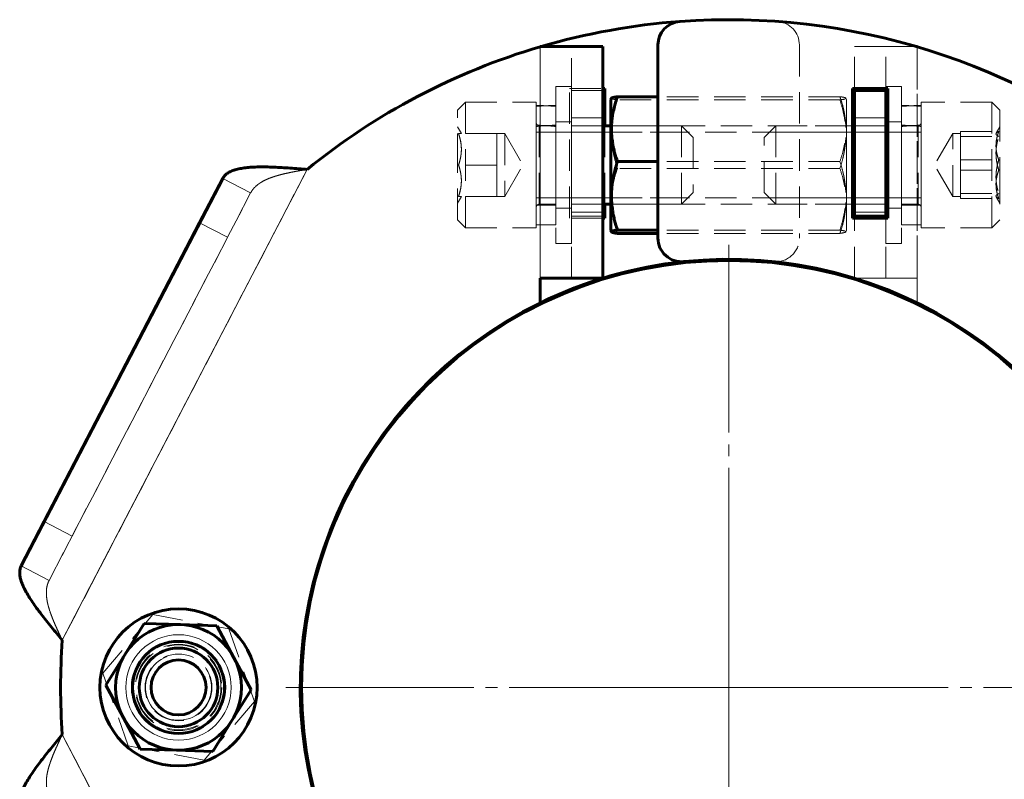
# Model space of a CAD drawing. Units: millimetres. Extents: x -4781 to 4490, y -2842 to 2836.
# Drawn here: x -2781 to -2656, y -764 to -667 of the extents above; entities that cross this region are included whole.
import ezdxf

# ---------------------------------------------------------------- set-up
doc = ezdxf.new("R2010")
doc.units = ezdxf.units.MM
for name, pattern in [('K5LT_AXLED', [32.433332, 27.933332, -1.5, 1.5, -1.5]), ('K5LT_BASIC', [0]), ('K5LT_DASHED', [6, 4, -2]), ('K5LT_THIN', [0])]:
    doc.linetypes.add(name, pattern=pattern)

# ---------------------------------------------------------------- blocks, each defined once
blk = doc.blocks.new('U5')
at = {"color": 30, "linetype": 'K5LT_AXLED', "lineweight": 18}
for q in [(-2691, -695.9), (-2747.35, -752.25), (-2634.65, -752.25), (-2691, -808.6)]:
    blk.add_line((-2691, -752.25), q, dxfattribs=at)
blk = doc.blocks.new('U6')
at = {"color": 30, "linetype": 'K5LT_AXLED', "lineweight": 18}
for q in [(-2691, -695.9), (-2747.35, -752.25), (-2634.65, -752.25), (-2691, -808.6)]:
    blk.add_line((-2691, -752.25), q, dxfattribs=at)
blk = doc.blocks.new('U13')
at = {"color": 150, "linetype": 'K5LT_BASIC', "lineweight": 60}
for p, q in [((-2715, -670.67), (-2715, -670.71)), ((-2707, -670.67), (-2715, -670.67)), ((-2707, -700.15), (-2707, -670.67)), ((-2700, -670.47), (-2700, -695.06)), ((-2667.13, -670.67), (-2667, -670.67)), ((-2667, -670.67), (-2667, -670.71)), ((-2707, -676), (-2706.75, -676)), ((-2706.75, -676), (-2706.75, -680.75)), ((-2670.75, -676), (-2675.25, -676)), ((-2675.25, -676), (-2675.25, -692.5)), ((-2675, -676.25), (-2675, -676)), ((-2675, -676.25), (-2671, -676.25)), ((-2675, -692.25), (-2675, -676.25)), ((-2671, -676.25), (-2671, -676)), ((-2671, -692.25), (-2671, -676.25)), ((-2670.75, -692.5), (-2670.75, -676)), ((-2706, -677.4), (-2705.91, -677.24)), ((-2706, -692.79), (-2706, -677.4)), ((-2700, -677.05), (-2705.15, -677.05)), ((-2706, -680.75), (-2707, -680.75)), ((-2675.25, -680.75), (-2675, -680.75)), ((-2700, -685.32), (-2705.15, -685.32)), ((-2755.38, -687.47), (-2781.01, -736.79)), ((-2758.31, -693.1), (-2755.38, -687.47)), ((-2706, -690.75), (-2707, -690.75)), ((-2706.75, -690.75), (-2706.75, -692.5)), ((-2675.25, -690.75), (-2675, -690.75)), ((-2706.75, -692.5), (-2707, -692.5)), ((-2675.25, -692.5), (-2670.75, -692.5)), ((-2671, -692.25), (-2675, -692.25)), ((-2675, -692.5), (-2675, -692.25)), ((-2671, -692.5), (-2671, -692.25)), ((-2778.08, -731.15), (-2758.31, -693.1)), ((-2706, -694.1), (-2706, -692.79)), ((-2700, -694.03), (-2705.15, -694.03)), ((-2706, -694.1), (-2705.91, -694.26)), ((-2700, -694.45), (-2705.15, -694.45)), ((-2715, -700.15), (-2707, -700.15)), ((-2715, -700.15), (-2715, -703.32)), ((-2781.01, -736.79), (-2778.08, -731.15)), ((-2765.36, -744.1), (-2767.79, -748.03)), ((-2760.74, -744.25), (-2765.36, -744.1)), ((-2756.12, -744.4), (-2760.74, -744.25)), ((-2756.12, -744.4), (-2753.95, -748.48)), ((-2767.79, -748.03), (-2770.23, -751.95)), ((-2753.95, -748.48), (-2751.77, -752.55)), ((-2770.23, -751.95), (-2768.05, -756.02)), ((-2754.21, -756.47), (-2751.77, -752.55)), ((-2768.05, -756.02), (-2765.88, -760.1)), ((-2756.64, -760.4), (-2754.21, -756.47)), ((-2765.88, -760.1), (-2761.26, -760.25)), ((-2761.26, -760.25), (-2756.64, -760.4))]:
    blk.add_line(p, q, dxfattribs=at)
at = {"color": 7, "linetype": 'K5LT_THIN', "lineweight": 18}
for p, q in [((-2715, -670.71), (-2715, -700.15)), ((-2706, -681.56), (-2707, -681.56)), ((-2675.25, -681.56), (-2675, -681.56)), ((-2775.79, -746.25), (-2744.63, -686.31)), ((-2706, -689.94), (-2707, -689.94)), ((-2675.25, -689.94), (-2675, -689.94)), ((-2744.63, -818.19), (-2775.79, -758.25))]:
    blk.add_line(p, q, dxfattribs=at)
at = {"color": 7, "linetype": 'K5LT_DASHED', "lineweight": 18}
for p, q in [((-2715, -700.15), (-2715, -670.71)), ((-2711, -700.15), (-2711, -670.67)), ((-2682, -670.47), (-2682, -695.06)), ((-2671, -670.67), (-2675, -670.67)), ((-2675, -676), (-2675, -670.67)), ((-2671, -670.67), (-2667.13, -670.67)), ((-2671, -676), (-2671, -670.67)), ((-2667, -670.71), (-2667, -700.15)), ((-2667, -700.15), (-2667, -670.71)), ((-2713, -675.75), (-2713, -695.75)), ((-2711, -675.75), (-2713, -675.75)), ((-2711.25, -692.5), (-2711.25, -676)), ((-2711.25, -676), (-2707, -676)), ((-2711, -675.75), (-2711, -695.75)), ((-2711, -676.25), (-2707, -676.25)), ((-2671, -675.75), (-2671, -695.75)), ((-2669, -675.75), (-2671, -675.75)), ((-2669, -675.75), (-2669, -695.75)), ((-2724.5, -677.75), (-2725.5, -678.75)), ((-2724.5, -677.75), (-2715.5, -677.75)), ((-2724.5, -677.75), (-2724.5, -693.75)), ((-2715.5, -685.75), (-2715.5, -677.75)), ((-2676.85, -677.47), (-2705.15, -677.47)), ((-2676.85, -677.05), (-2700, -677.05)), ((-2676, -677.4), (-2676.09, -677.24)), ((-2676, -692.79), (-2676, -677.4)), ((-2657.5, -677.75), (-2666.5, -677.75)), ((-2666.5, -677.75), (-2666.5, -686.87)), ((-2657.5, -677.75), (-2656.5, -678.75)), ((-2657.5, -693.75), (-2657.5, -677.75)), ((-2725.5, -685.75), (-2725.5, -678.75)), ((-2715.5, -678.16), (-2715.5, -693.35)), ((-2715.5, -680.84), (-2715.5, -678.28)), ((-2713, -680.67), (-2713, -678.16)), ((-2713, -678.28), (-2713, -693.35)), ((-2669, -678.16), (-2669, -693.35)), ((-2669, -680.84), (-2669, -678.28)), ((-2666.5, -680.67), (-2666.5, -678.16)), ((-2666.5, -678.28), (-2666.5, -693.35)), ((-2656.5, -678.75), (-2656.5, -686.73)), ((-2711, -680.25), (-2713, -680.25)), ((-2707, -679.75), (-2711, -679.75)), ((-2675, -679.75), (-2671, -679.75)), ((-2669, -680.25), (-2671, -680.25)), ((-2725.5, -680.9), (-2725.01, -681.75)), ((-2715.5, -690.85), (-2715.5, -680.84)), ((-2715.1, -680.75), (-2715.1, -690.75)), ((-2707, -680.75), (-2715.1, -680.75)), ((-2713, -690.85), (-2713, -680.67)), ((-2706.75, -680.75), (-2706.75, -690.75)), ((-2706, -680.75), (-2706, -681.56)), ((-2706, -681.56), (-2706, -680.75)), ((-2676, -680.75), (-2706, -680.75)), ((-2697, -680.75), (-2706, -680.75)), ((-2697, -680.75), (-2695.5, -682.25)), ((-2697, -680.75), (-2697, -690.75)), ((-2685, -680.75), (-2686.5, -682.25)), ((-2685, -680.75), (-2685, -690.75)), ((-2685, -680.75), (-2675.25, -680.75)), ((-2676, -681.56), (-2676, -680.75)), ((-2676, -680.75), (-2676, -681.56)), ((-2675, -680.75), (-2666.9, -680.75)), ((-2669, -690.85), (-2669, -680.84)), ((-2666.9, -680.75), (-2666.9, -690.75)), ((-2666.5, -690.85), (-2666.5, -680.67)), ((-2661.5, -681.47), (-2656.63, -681.47)), ((-2661.5, -681.79), (-2661.5, -681.47)), ((-2656.5, -680.9), (-2656.97, -681.71)), ((-2720.5, -681.75), (-2725.37, -681.75)), ((-2725.37, -681.75), (-2725.01, -681.75)), ((-2720.5, -681.75), (-2720.5, -683.75)), ((-2720.5, -681.75), (-2720.5, -683.75)), ((-2720.5, -681.75), (-2719.5, -681.75)), ((-2719.5, -681.75), (-2717.19, -685.75)), ((-2719.5, -681.75), (-2719.5, -689.75)), ((-2715.1, -681.56), (-2715.5, -681.56)), ((-2715.1, -681.56), (-2715.5, -681.56)), ((-2697, -681.56), (-2715.1, -681.56)), ((-2707, -681.56), (-2715.1, -681.56)), ((-2706, -681.56), (-2676, -681.56)), ((-2706, -689.28), (-2706, -681.56)), ((-2706, -681.56), (-2706, -689.94)), ((-2706, -689.94), (-2706, -681.56)), ((-2706, -681.56), (-2706, -689.94)), ((-2697, -681.56), (-2706, -681.56)), ((-2697, -681.56), (-2696.19, -681.56)), ((-2695.5, -682.25), (-2695.5, -689.25)), ((-2686.5, -682.28), (-2686.5, -682.25)), ((-2686.5, -689.25), (-2686.5, -682.28)), ((-2685.81, -681.56), (-2685, -681.56)), ((-2685, -681.56), (-2685.77, -681.56)), ((-2685, -681.56), (-2666.9, -681.56)), ((-2685, -681.56), (-2675.25, -681.56)), ((-2676, -681.56), (-2676, -689.94)), ((-2676, -689.94), (-2676, -681.56)), ((-2676, -681.56), (-2676, -689.94)), ((-2676, -689.28), (-2676, -681.56)), ((-2675, -681.56), (-2666.9, -681.56)), ((-2666.9, -681.56), (-2666.5, -681.56)), ((-2666.9, -681.56), (-2666.5, -681.56)), ((-2662.5, -681.75), (-2664.81, -685.75)), ((-2662.5, -689.75), (-2662.5, -681.75)), ((-2661.5, -681.75), (-2662.5, -681.75)), ((-2661.5, -683.28), (-2661.5, -681.75)), ((-2661.5, -682.11), (-2661.5, -681.79)), ((-2661.5, -684.26), (-2661.5, -682.11)), ((-2661.5, -682.11), (-2656.63, -682.11)), ((-2720.5, -683.75), (-2720.5, -685.75)), ((-2720.5, -683.75), (-2720.5, -687.75)), ((-2661.5, -687.24), (-2661.5, -683.28)), ((-2661.5, -686.4), (-2661.5, -684.26)), ((-2661.5, -685.1), (-2656.63, -685.1)), ((-2744.63, -686.31), (-2775.79, -746.25)), ((-2775.79, -746.25), (-2744.63, -686.31)), ((-2744.63, -686.31), (-2775.79, -746.25)), ((-2725.5, -692.75), (-2725.5, -685.75)), ((-2720.5, -685.75), (-2725.37, -685.75)), ((-2720.5, -685.75), (-2725.37, -685.75)), ((-2720.5, -685.75), (-2720.5, -687.75)), ((-2719.5, -689.75), (-2717.19, -685.75)), ((-2715.5, -693.75), (-2715.5, -685.75)), ((-2676.85, -686.18), (-2705.15, -686.18)), ((-2676.85, -685.32), (-2700, -685.32)), ((-2662.5, -689.75), (-2664.81, -685.75)), ((-2661.5, -688.22), (-2661.5, -686.4)), ((-2661.5, -686.4), (-2656.63, -686.4)), ((-2755.38, -687.47), (-2751.83, -689.31)), ((-2755.38, -687.47), (-2751.83, -689.31)), ((-2720.5, -687.75), (-2720.5, -689.75)), ((-2720.5, -687.75), (-2720.5, -689.75)), ((-2666.5, -686.87), (-2666.5, -693.75)), ((-2661.5, -689.71), (-2661.5, -687.24)), ((-2656.5, -686.73), (-2656.5, -692.75)), ((-2661.5, -690.03), (-2661.5, -688.22)), ((-2751.83, -689.31), (-2777.46, -738.63)), ((-2754.76, -694.95), (-2751.83, -689.31)), ((-2725.5, -690.6), (-2725.01, -689.75)), ((-2720.5, -689.75), (-2725.37, -689.75)), ((-2725.01, -689.75), (-2725.37, -689.75)), ((-2720.5, -689.75), (-2719.5, -689.75)), ((-2715.1, -689.94), (-2715.5, -689.94)), ((-2715.1, -689.94), (-2715.5, -689.94)), ((-2697, -689.94), (-2715.1, -689.94)), ((-2707, -689.94), (-2715.1, -689.94)), ((-2706, -689.94), (-2706, -689.28)), ((-2706, -689.94), (-2676, -689.94)), ((-2706, -689.94), (-2706, -690.75)), ((-2706, -689.97), (-2706, -689.94)), ((-2697, -689.94), (-2706, -689.94)), ((-2706, -690.75), (-2706, -689.97)), ((-2697, -690.75), (-2695.5, -689.25)), ((-2697, -689.94), (-2696.19, -689.94)), ((-2696.19, -689.94), (-2697, -689.94)), ((-2685, -690.75), (-2686.5, -689.25)), ((-2685, -689.94), (-2685.81, -689.94)), ((-2685, -689.94), (-2666.9, -689.94)), ((-2685, -689.94), (-2675.25, -689.94)), ((-2676, -689.94), (-2676, -689.28)), ((-2676, -689.97), (-2676, -689.94)), ((-2676, -689.94), (-2676, -690.75)), ((-2676, -690.75), (-2676, -689.97)), ((-2675, -689.94), (-2666.9, -689.94)), ((-2666.9, -689.94), (-2666.5, -689.94)), ((-2666.9, -689.94), (-2666.5, -689.94)), ((-2661.5, -689.75), (-2662.5, -689.75)), ((-2661.5, -689.39), (-2656.63, -689.39)), ((-2661.5, -689.75), (-2661.5, -689.71)), ((-2661.5, -690.03), (-2656.63, -690.03)), ((-2656.5, -690.6), (-2656.97, -689.79)), ((-2713, -690.85), (-2715.5, -690.85)), ((-2707, -690.75), (-2715.1, -690.75)), ((-2711, -691.25), (-2713, -691.25)), ((-2676, -690.75), (-2706, -690.75)), ((-2697, -690.75), (-2706, -690.75)), ((-2685, -690.75), (-2675.25, -690.75)), ((-2675, -690.75), (-2666.9, -690.75)), ((-2669, -691.25), (-2671, -691.25)), ((-2666.5, -690.85), (-2669, -690.85)), ((-2724.5, -693.75), (-2725.5, -692.75)), ((-2707, -692.5), (-2711.25, -692.5)), ((-2707, -691.75), (-2711, -691.75)), ((-2707, -692.25), (-2711, -692.25)), ((-2675, -691.75), (-2671, -691.75)), ((-2675, -700.15), (-2675, -692.5)), ((-2671, -700.15), (-2671, -692.5)), ((-2657.5, -693.75), (-2656.5, -692.75)), ((-2758.31, -693.1), (-2754.76, -694.95)), ((-2758.31, -693.1), (-2754.76, -694.95)), ((-2724.5, -693.75), (-2715.5, -693.75)), ((-2713, -693.35), (-2715.5, -693.35)), ((-2676.85, -694.03), (-2700, -694.03)), ((-2676, -694.1), (-2676, -692.79)), ((-2666.5, -693.35), (-2669, -693.35)), ((-2657.5, -693.75), (-2666.5, -693.75)), ((-2774.54, -733), (-2754.76, -694.95)), ((-2676.85, -694.45), (-2700, -694.45)), ((-2676, -694.1), (-2676.09, -694.26)), ((-2711, -695.75), (-2713, -695.75)), ((-2669, -695.75), (-2671, -695.75)), ((-2675, -700.15), (-2671, -700.15)), ((-2667, -700.15), (-2671, -700.15)), ((-2667, -700.15), (-2667, -703.32)), ((-2778.08, -731.15), (-2774.54, -733)), ((-2778.08, -731.15), (-2774.54, -733)), ((-2777.46, -738.63), (-2774.54, -733)), ((-2781.01, -736.79), (-2777.46, -738.63)), ((-2781.01, -736.79), (-2777.46, -738.63)), ((-2764.26, -742.99), (-2770.65, -750.45)), ((-2754.61, -744.8), (-2764.26, -742.99)), ((-2760.74, -744.25), (-2760.74, -744.25)), ((-2751.35, -754.05), (-2754.61, -744.8)), ((-2770.65, -750.45), (-2767.39, -759.7)), ((-2757.74, -761.51), (-2751.35, -754.05)), ((-2775.79, -758.25), (-2744.63, -818.19)), ((-2744.63, -818.19), (-2775.79, -758.25)), ((-2775.79, -758.25), (-2744.63, -818.19)), ((-2767.39, -759.7), (-2757.74, -761.51)), ((-2761.26, -760.25), (-2761.26, -760.25))]:
    blk.add_line(p, q, dxfattribs=at)
for radius in [10, 8.07, 6, 6, 5.5, 5.5, 5.4, 4.25]:
    blk.add_circle((-2761, -752.25), radius, dxfattribs=at)
at = {"color": 150, "linetype": 'K5LT_BASIC', "lineweight": 60}
for radius in [10, 8, 5.86, 5, 3.5]:
    blk.add_circle((-2761, -752.25), radius, dxfattribs=at)
at = {"color": 7, "linetype": 'K5LT_THIN', "lineweight": 18}
blk.add_circle((-2761, -752.25), 6.71, dxfattribs=at)
at = {"color": 150, "linetype": 'K5LT_BASIC', "lineweight": 60}
for centre, radius, start, end in [((-2691, -752.25), 85, 94.1961, 106.307), ((-2697, -670.47), 3, 94.1961, 180), ((-2691, -752.25), 85, 50.8788, 94.1961), ((-2691, -752.25), 85, 106.4007, 129.1212), ((-2697, -695.06), 3, 180, 275.9896), ((-2691, -752.25), 54.5, 296.1273, 95.9896), ((-2691, -752.25), 54.5, 95.9896, 116.1273), ((-2691, -752.25), 54.5, 116.1273, 275.9896), ((-2691, -752.25), 85, 175.9522, 184.0478)]:
    blk.add_arc(centre, radius, start, end, dxfattribs=at)
at = {"color": 7, "linetype": 'K5LT_DASHED', "lineweight": 18}
for centre, radius, start, end in [((-2691, -752.25), 85, 85.8039, 94.1961), ((-2685, -670.47), 3, 0, 85.8039), ((-2691, -752.25), 85, 106.307, 129.1212), ((-2691, -752.25), 85, 50.8788, 73.5993), ((-2715.1, -680.35), 0.4, 180, 270), ((-2666.9, -680.35), 0.4, 270, 0), ((-2715.1, -691.15), 0.4, 90, 180), ((-2666.9, -691.15), 0.4, 0, 90), ((-2685, -695.06), 3, 264.0104, 0), ((-2691, -752.25), 54.5, 84.0104, 95.9896), ((-2691, -752.25), 54.5, 116.1273, 243.8727), ((-2691, -752.25), 54.5, 296.1273, 63.8727), ((-2761, -752.25), 8, 88.1315, 148.1315), ((-2761, -752.25), 8, 28.1315, 88.1315), ((-2691, -752.25), 85, 175.9522, 184.0478), ((-2761, -752.25), 5, 28.1315, 208.1315), ((-2761, -752.25), 8, 148.1315, 208.1315), ((-2761, -752.25), 8, 328.1315, 28.1315), ((-2761, -752.25), 5, 208.1315, 28.1315), ((-2761, -752.25), 8, 208.1315, 268.1315), ((-2761, -752.25), 8, 268.1315, 328.1315)]:
    blk.add_arc(centre, radius, start, end, dxfattribs=at)
at = {"color": 7, "linetype": 'K5LT_THIN', "lineweight": 18}
blk.add_arc((-2761, -752.25), 4.19, 110, 20, dxfattribs=at)
at = {"color": 7, "linetype": 'K5LT_DASHED', "lineweight": 18}
for centre, major_axis, start_param, end_param in [((-2711.69, -685.75), (-20.88, 0), 4.775087, 4.8958), ((-2716.81, -685.75), (-20.88, 0), 4.528978, 4.649691), ((-2665.19, -685.75), (-20.88, 0), 4.775087, 4.8958), ((-2670.31, -685.75), (-20.88, 0), 4.528978, 4.649691), ((-2711.69, -685.75), (-14.01, 0), 4.805896, 4.987639), ((-2716.81, -685.75), (-14.01, 0), 4.437139, 4.618882), ((-2665.19, -685.75), (-14.01, 0), 4.805896, 4.987639), ((-2670.31, -685.75), (-14.01, 0), 4.437139, 4.618882)]:
    blk.add_ellipse(centre, major_axis=major_axis, ratio=0.36397, start_param=start_param, end_param=end_param, dxfattribs=at)
at = {"color": 150, "linetype": 'K5LT_BASIC', "lineweight": 60}
for points, knots in [([(-2705.15, -685.32), (-2705.28, -684.95), (-2705.44, -684.45), (-2705.59, -683.85), (-2705.67, -683.5), (-2705.74, -683.12), (-2705.8, -682.72), (-2705.86, -682.3), (-2705.89, -681.88), (-2705.91, -681.42), (-2705.91, -680.98), (-2705.9, -680.52), (-2705.85, -679.99), (-2705.76, -679.31), (-2705.55, -678.3), (-2705.32, -677.53), (-2705.15, -677.05)], [0, 0, 0, 0, 2.395976, 3.084316, 3.719548, 4.57868, 5.442738, 6.158748, 7.127277, 8.00768, 8.91486, 9.846441, 10.779392, 12.159962, 13.954508, 17, 17, 17, 17]), ([(-2705.15, -677.05), (-2705.36, -677.08), (-2705.57, -677.11), (-2705.74, -677.16), (-2705.82, -677.18), (-2705.88, -677.21), (-2705.9, -677.23), (-2705.91, -677.24)], [0, 0, 0, 0, 3.781261, 4.654648, 5.533042, 6.813926, 8, 8, 8, 8]), ([(-2705.15, -694.03), (-2705.28, -693.63), (-2705.44, -693.11), (-2705.59, -692.48), (-2705.67, -692.11), (-2705.74, -691.71), (-2705.8, -691.29), (-2705.86, -690.85), (-2705.89, -690.41), (-2705.91, -689.93), (-2705.91, -689.46), (-2705.9, -688.98), (-2705.85, -688.42), (-2705.76, -687.71), (-2705.55, -686.65), (-2705.32, -685.83), (-2705.15, -685.32)], [0, 0, 0, 0, 2.395966, 3.084302, 3.719531, 4.57866, 5.442715, 6.158723, 7.12725, 8.007653, 8.914834, 9.846417, 10.779369, 12.159942, 13.954494, 17, 17, 17, 17]), ([(-2705.91, -694.26), (-2705.91, -694.25), (-2705.92, -694.23), (-2705.9, -694.21), (-2705.85, -694.18), (-2705.76, -694.15), (-2705.55, -694.09), (-2705.32, -694.05), (-2705.15, -694.03)], [0, 0, 0, 0, 1.030451, 1.948712, 2.868324, 4.229155, 5.998045, 9, 9, 9, 9]), ([(-2705.15, -694.45), (-2705.36, -694.42), (-2705.57, -694.39), (-2705.74, -694.34), (-2705.82, -694.32), (-2705.88, -694.29), (-2705.9, -694.27), (-2705.91, -694.26)], [0, 0, 0, 0, 3.781244, 4.654627, 5.533018, 6.813899, 8, 8, 8, 8])]:
    blk.add_open_spline(points, degree=3, knots=knots, dxfattribs=at)
at = {"color": 7, "linetype": 'K5LT_DASHED', "lineweight": 18}
for points, knots in [([(-2705.91, -677.24), (-2705.91, -677.25), (-2705.92, -677.27), (-2705.9, -677.29), (-2705.85, -677.32), (-2705.76, -677.35), (-2705.55, -677.41), (-2705.32, -677.45), (-2705.15, -677.47)], [0, 0, 0, 0, 1.030477, 1.948736, 2.868346, 4.229174, 5.998058, 9, 9, 9, 9]), ([(-2705.15, -677.47), (-2705.28, -677.87), (-2705.44, -678.39), (-2705.59, -679.02), (-2705.67, -679.39), (-2705.74, -679.79), (-2705.8, -680.21), (-2705.86, -680.65), (-2705.89, -681.09), (-2705.91, -681.57), (-2705.91, -682.04), (-2705.9, -682.52), (-2705.85, -683.08), (-2705.76, -683.79), (-2705.55, -684.85), (-2705.32, -685.67), (-2705.15, -686.18)], [0, 0, 0, 0, 2.395976, 3.084316, 3.719548, 4.57868, 5.442738, 6.158748, 7.127277, 8.00768, 8.91486, 9.846441, 10.779392, 12.159962, 13.954508, 17, 17, 17, 17]), ([(-2676.85, -677.05), (-2676.72, -677.42), (-2676.56, -677.92), (-2676.41, -678.52), (-2676.33, -678.87), (-2676.26, -679.25), (-2676.2, -679.65), (-2676.14, -680.07), (-2676.11, -680.49), (-2676.09, -680.95), (-2676.09, -681.39), (-2676.1, -681.85), (-2676.15, -682.38), (-2676.24, -683.06), (-2676.45, -684.07), (-2676.68, -684.84), (-2676.85, -685.32)], [0, 0, 0, 0, 2.395976, 3.084316, 3.719548, 4.57868, 5.442738, 6.158748, 7.127277, 8.00768, 8.91486, 9.846441, 10.779392, 12.159962, 13.954508, 17, 17, 17, 17]), ([(-2676.09, -677.24), (-2676.1, -677.23), (-2676.12, -677.21), (-2676.18, -677.18), (-2676.28, -677.15), (-2676.49, -677.1), (-2676.7, -677.07), (-2676.85, -677.05)], [0, 0, 0, 0, 1.203298, 2.14705, 3.54044, 5.352513, 8, 8, 8, 8]), ([(-2676.85, -677.47), (-2676.64, -677.44), (-2676.43, -677.4), (-2676.26, -677.36), (-2676.18, -677.33), (-2676.13, -677.31), (-2676.09, -677.28), (-2676.08, -677.26), (-2676.09, -677.25), (-2676.09, -677.24)], [0, 0, 0, 0, 4.073732, 5.014673, 5.961008, 7.340966, 8.281134, 9.262475, 10, 10, 10, 10]), ([(-2676.85, -686.18), (-2676.72, -685.78), (-2676.56, -685.26), (-2676.41, -684.63), (-2676.33, -684.26), (-2676.26, -683.85), (-2676.2, -683.43), (-2676.14, -683), (-2676.11, -682.55), (-2676.09, -682.07), (-2676.09, -681.6), (-2676.1, -681.12), (-2676.15, -680.56), (-2676.24, -679.85), (-2676.45, -678.79), (-2676.68, -677.98), (-2676.85, -677.47)], [0, 0, 0, 0, 2.395976, 3.084316, 3.719548, 4.57868, 5.442738, 6.158748, 7.127277, 8.00768, 8.91486, 9.846441, 10.779392, 12.159962, 13.954508, 17, 17, 17, 17]), ([(-2656.63, -681.47), (-2656.7, -681.66), (-2656.8, -681.96), (-2656.88, -682.31), (-2656.94, -682.58), (-2656.97, -682.85), (-2656.99, -683.18), (-2656.99, -683.5), (-2656.96, -683.82), (-2656.9, -684.21), (-2656.79, -684.64), (-2656.69, -684.96), (-2656.63, -685.1)], [0, 0, 0, 0, 2.140779, 3.251308, 3.769906, 5.063139, 6.125401, 7.239437, 8.377009, 9.52545, 11.450865, 13, 13, 13, 13]), ([(-2656.97, -681.71), (-2656.96, -681.69), (-2656.92, -681.65), (-2656.82, -681.57), (-2656.71, -681.5), (-2656.63, -681.47)], [0, 0, 0, 0, 1.303605, 3.175719, 6, 6, 6, 6]), ([(-2725.37, -681.75), (-2725.3, -681.96), (-2725.2, -682.29), (-2725.12, -682.68), (-2725.06, -682.98), (-2725.03, -683.28), (-2725.01, -683.64), (-2725.01, -683.98), (-2725.04, -684.34), (-2725.1, -684.77), (-2725.21, -685.25), (-2725.31, -685.6), (-2725.37, -685.75)], [0, 0, 0, 0, 2.14078, 3.251309, 3.769909, 5.063142, 6.125404, 7.239441, 8.377013, 9.525454, 11.450867, 13, 13, 13, 13]), ([(-2725.37, -685.75), (-2725.3, -685.54), (-2725.2, -685.21), (-2725.12, -684.82), (-2725.06, -684.52), (-2725.03, -684.22), (-2725.01, -683.86), (-2725.01, -683.52), (-2725.04, -683.16), (-2725.1, -682.73), (-2725.21, -682.25), (-2725.31, -681.9), (-2725.37, -681.75)], [0, 0, 0, 0, 2.140779, 3.251308, 3.769906, 5.063139, 6.125401, 7.239437, 8.377009, 9.52545, 11.450865, 13, 13, 13, 13]), ([(-2656.63, -682.11), (-2656.71, -682.07), (-2656.82, -682.01), (-2656.92, -681.93), (-2656.96, -681.88), (-2656.99, -681.83), (-2656.99, -681.77), (-2656.98, -681.73), (-2656.97, -681.71)], [0, 0, 0, 0, 2.705512, 4.203988, 5.237624, 6.426721, 7.654806, 9, 9, 9, 9]), ([(-2656.63, -686.4), (-2656.7, -686.17), (-2656.8, -685.82), (-2656.88, -685.4), (-2656.94, -685.08), (-2656.97, -684.76), (-2656.99, -684.37), (-2656.99, -684.01), (-2656.96, -683.63), (-2656.9, -683.16), (-2656.79, -682.65), (-2656.69, -682.28), (-2656.63, -682.11)], [0, 0, 0, 0, 2.14078, 3.251309, 3.769909, 5.063142, 6.125404, 7.239441, 8.377013, 9.525454, 11.450867, 13, 13, 13, 13]), ([(-2656.63, -685.1), (-2656.7, -685.33), (-2656.8, -685.68), (-2656.88, -686.1), (-2656.94, -686.42), (-2656.97, -686.74), (-2656.99, -687.13), (-2656.99, -687.49), (-2656.96, -687.87), (-2656.9, -688.34), (-2656.79, -688.85), (-2656.69, -689.22), (-2656.63, -689.39)], [0, 0, 0, 0, 2.140779, 3.251308, 3.769906, 5.063139, 6.125401, 7.239437, 8.377009, 9.52545, 11.450865, 13, 13, 13, 13]), ([(-2725.37, -689.75), (-2725.3, -689.54), (-2725.2, -689.21), (-2725.12, -688.82), (-2725.06, -688.52), (-2725.03, -688.22), (-2725.01, -687.86), (-2725.01, -687.52), (-2725.04, -687.16), (-2725.1, -686.73), (-2725.21, -686.25), (-2725.31, -685.9), (-2725.37, -685.75)], [0, 0, 0, 0, 2.140779, 3.251308, 3.769906, 5.063139, 6.125401, 7.239437, 8.377009, 9.52545, 11.450865, 13, 13, 13, 13]), ([(-2725.37, -685.75), (-2725.3, -685.96), (-2725.2, -686.29), (-2725.12, -686.68), (-2725.06, -686.98), (-2725.03, -687.28), (-2725.01, -687.64), (-2725.01, -687.98), (-2725.04, -688.34), (-2725.1, -688.77), (-2725.21, -689.25), (-2725.31, -689.6), (-2725.37, -689.75)], [0, 0, 0, 0, 2.14078, 3.251309, 3.769909, 5.063142, 6.125404, 7.239441, 8.377013, 9.525454, 11.450867, 13, 13, 13, 13]), ([(-2705.15, -686.18), (-2705.28, -686.55), (-2705.44, -687.05), (-2705.59, -687.65), (-2705.67, -688), (-2705.74, -688.38), (-2705.8, -688.78), (-2705.86, -689.2), (-2705.89, -689.62), (-2705.91, -690.08), (-2705.91, -690.52), (-2705.9, -690.98), (-2705.85, -691.51), (-2705.76, -692.19), (-2705.55, -693.2), (-2705.32, -693.97), (-2705.15, -694.45)], [0, 0, 0, 0, 2.395976, 3.084316, 3.719548, 4.57868, 5.442738, 6.158748, 7.127277, 8.00768, 8.91486, 9.846441, 10.779392, 12.159962, 13.954508, 17, 17, 17, 17]), ([(-2676.85, -685.32), (-2676.72, -685.72), (-2676.56, -686.24), (-2676.41, -686.87), (-2676.33, -687.24), (-2676.26, -687.65), (-2676.2, -688.07), (-2676.14, -688.5), (-2676.11, -688.95), (-2676.09, -689.43), (-2676.09, -689.9), (-2676.1, -690.38), (-2676.15, -690.94), (-2676.24, -691.65), (-2676.45, -692.71), (-2676.68, -693.52), (-2676.85, -694.03)], [0, 0, 0, 0, 2.395966, 3.084302, 3.719531, 4.57866, 5.442715, 6.158723, 7.12725, 8.007653, 8.914834, 9.846417, 10.779369, 12.159942, 13.954494, 17, 17, 17, 17]), ([(-2676.85, -694.45), (-2676.72, -694.08), (-2676.56, -693.58), (-2676.41, -692.98), (-2676.33, -692.63), (-2676.26, -692.25), (-2676.2, -691.85), (-2676.14, -691.43), (-2676.11, -691.01), (-2676.09, -690.55), (-2676.09, -690.11), (-2676.1, -689.65), (-2676.15, -689.12), (-2676.24, -688.44), (-2676.45, -687.43), (-2676.68, -686.66), (-2676.85, -686.18)], [0, 0, 0, 0, 2.395976, 3.084316, 3.719548, 4.57868, 5.442738, 6.158748, 7.127277, 8.00768, 8.91486, 9.846441, 10.779392, 12.159962, 13.954508, 17, 17, 17, 17]), ([(-2656.63, -690.03), (-2656.7, -689.84), (-2656.8, -689.54), (-2656.88, -689.19), (-2656.94, -688.92), (-2656.97, -688.65), (-2656.99, -688.32), (-2656.99, -688), (-2656.96, -687.68), (-2656.9, -687.29), (-2656.79, -686.86), (-2656.69, -686.54), (-2656.63, -686.4)], [0, 0, 0, 0, 2.14078, 3.251309, 3.769909, 5.063142, 6.125404, 7.239441, 8.377013, 9.525454, 11.450867, 13, 13, 13, 13]), ([(-2656.63, -689.39), (-2656.71, -689.43), (-2656.82, -689.49), (-2656.92, -689.57), (-2656.96, -689.62), (-2656.99, -689.67), (-2656.99, -689.73), (-2656.98, -689.77), (-2656.97, -689.79)], [0, 0, 0, 0, 2.705512, 4.203988, 5.237624, 6.426721, 7.654806, 9, 9, 9, 9]), ([(-2656.97, -689.79), (-2656.96, -689.81), (-2656.92, -689.85), (-2656.82, -689.93), (-2656.71, -690), (-2656.63, -690.03)], [0, 0, 0, 0, 1.303605, 3.175719, 6, 6, 6, 6]), ([(-2676.85, -694.03), (-2676.64, -694.06), (-2676.43, -694.1), (-2676.26, -694.14), (-2676.18, -694.17), (-2676.13, -694.19), (-2676.09, -694.22), (-2676.08, -694.24), (-2676.09, -694.25), (-2676.09, -694.26)], [0, 0, 0, 0, 4.073714, 5.01465, 5.960983, 7.340937, 8.281104, 9.262446, 10, 10, 10, 10]), ([(-2676.09, -694.26), (-2676.1, -694.27), (-2676.12, -694.29), (-2676.18, -694.32), (-2676.28, -694.35), (-2676.49, -694.4), (-2676.7, -694.43), (-2676.85, -694.45)], [0, 0, 0, 0, 1.203274, 2.147028, 3.540422, 5.352501, 8, 8, 8, 8])]:
    blk.add_open_spline(points, degree=3, knots=knots, dxfattribs=at)
for points in [[(-2755.38, -687.47), (-2755.31, -687.34), (-2755.15, -687.1), (-2754.8, -686.8), (-2754.35, -686.55), (-2753.81, -686.35), (-2753.18, -686.2), (-2752.47, -686.09), (-2751.67, -686.02), (-2750.8, -685.99), (-2749.88, -685.99), (-2748.89, -686.02), (-2747.87, -686.07), (-2746.81, -686.14), (-2745.73, -686.22), (-2745, -686.28), (-2744.63, -686.31)], [(-2751.83, -689.31), (-2751.76, -689.18), (-2751.61, -688.94), (-2751.33, -688.61), (-2751, -688.3), (-2750.61, -688.02), (-2750.17, -687.76), (-2749.69, -687.53), (-2749.16, -687.33), (-2748.59, -687.14), (-2747.98, -686.97), (-2747.35, -686.82), (-2746.69, -686.68), (-2746.02, -686.55), (-2745.33, -686.43), (-2744.86, -686.35), (-2744.63, -686.31)], [(-2744.63, -686.31), (-2744.86, -686.35), (-2745.33, -686.43), (-2746.02, -686.55), (-2746.69, -686.68), (-2747.35, -686.82), (-2747.98, -686.97), (-2748.59, -687.14), (-2749.16, -687.33), (-2749.69, -687.53), (-2750.17, -687.76), (-2750.61, -688.02), (-2751, -688.3), (-2751.33, -688.61), (-2751.61, -688.94), (-2751.76, -689.18), (-2751.83, -689.31)], [(-2775.79, -746.25), (-2776.02, -745.97), (-2776.49, -745.4), (-2777.17, -744.57), (-2777.84, -743.74), (-2778.47, -742.93), (-2779.06, -742.14), (-2779.59, -741.38), (-2780.07, -740.65), (-2780.47, -739.96), (-2780.79, -739.31), (-2781.03, -738.71), (-2781.17, -738.15), (-2781.22, -737.64), (-2781.18, -737.19), (-2781.08, -736.91), (-2781.01, -736.79)], [(-2775.79, -746.25), (-2775.89, -746.04), (-2776.09, -745.61), (-2776.38, -744.98), (-2776.66, -744.35), (-2776.93, -743.73), (-2777.17, -743.12), (-2777.38, -742.53), (-2777.55, -741.96), (-2777.69, -741.41), (-2777.78, -740.88), (-2777.82, -740.37), (-2777.82, -739.9), (-2777.76, -739.44), (-2777.64, -739.02), (-2777.53, -738.76), (-2777.46, -738.63)], [(-2777.46, -738.63), (-2777.53, -738.76), (-2777.64, -739.02), (-2777.76, -739.44), (-2777.82, -739.9), (-2777.82, -740.37), (-2777.78, -740.88), (-2777.69, -741.41), (-2777.55, -741.96), (-2777.38, -742.53), (-2777.17, -743.12), (-2776.93, -743.73), (-2776.66, -744.35), (-2776.38, -744.98), (-2776.09, -745.61), (-2775.89, -746.04), (-2775.79, -746.25)], [(-2781.01, -767.71), (-2781.08, -767.59), (-2781.18, -767.31), (-2781.22, -766.86), (-2781.17, -766.35), (-2781.03, -765.79), (-2780.79, -765.19), (-2780.47, -764.54), (-2780.07, -763.85), (-2779.59, -763.12), (-2779.06, -762.36), (-2778.47, -761.57), (-2777.84, -760.76), (-2777.17, -759.93), (-2776.49, -759.1), (-2776.02, -758.53), (-2775.79, -758.25)], [(-2777.46, -765.87), (-2777.53, -765.74), (-2777.64, -765.48), (-2777.76, -765.06), (-2777.82, -764.6), (-2777.82, -764.13), (-2777.78, -763.62), (-2777.69, -763.09), (-2777.55, -762.54), (-2777.38, -761.97), (-2777.17, -761.38), (-2776.93, -760.77), (-2776.66, -760.15), (-2776.38, -759.52), (-2776.09, -758.89), (-2775.89, -758.46), (-2775.79, -758.25)], [(-2775.79, -758.25), (-2775.89, -758.46), (-2776.09, -758.89), (-2776.38, -759.52), (-2776.66, -760.15), (-2776.93, -760.77), (-2777.17, -761.38), (-2777.38, -761.97), (-2777.55, -762.54), (-2777.69, -763.09), (-2777.78, -763.62), (-2777.82, -764.13), (-2777.82, -764.6), (-2777.76, -765.06), (-2777.64, -765.48), (-2777.53, -765.74), (-2777.46, -765.87)]]:
    blk.add_open_spline(points, degree=3, dxfattribs=at)
at = {"color": 150, "linetype": 'K5LT_BASIC', "lineweight": 60}
for points in [[(-2744.63, -686.31), (-2745, -686.28), (-2745.73, -686.22), (-2746.81, -686.14), (-2747.87, -686.07), (-2748.89, -686.02), (-2749.88, -685.99), (-2750.8, -685.99), (-2751.67, -686.02), (-2752.47, -686.09), (-2753.18, -686.2), (-2753.81, -686.35), (-2754.35, -686.55), (-2754.8, -686.8), (-2755.15, -687.1), (-2755.31, -687.34), (-2755.38, -687.47)], [(-2781.01, -736.79), (-2781.08, -736.91), (-2781.18, -737.19), (-2781.22, -737.64), (-2781.17, -738.15), (-2781.03, -738.71), (-2780.79, -739.31), (-2780.47, -739.96), (-2780.07, -740.65), (-2779.59, -741.38), (-2779.06, -742.14), (-2778.47, -742.93), (-2777.84, -743.74), (-2777.17, -744.57), (-2776.49, -745.4), (-2776.02, -745.97), (-2775.79, -746.25)], [(-2775.79, -758.25), (-2776.02, -758.53), (-2776.49, -759.1), (-2777.17, -759.93), (-2777.84, -760.76), (-2778.47, -761.57), (-2779.06, -762.36), (-2779.59, -763.12), (-2780.07, -763.85), (-2780.47, -764.54), (-2780.79, -765.19), (-2781.03, -765.79), (-2781.17, -766.35), (-2781.22, -766.86), (-2781.18, -767.31), (-2781.08, -767.59), (-2781.01, -767.71)]]:
    blk.add_open_spline(points, degree=3, dxfattribs=at)

msp = doc.modelspace()

# ---------------------------------------------------------------- linework, layer by layer
at = {"color": 150, "linetype": 'K5LT_BASIC', "lineweight": 60}
msp.add_circle((-2691, -752.25), 54.35, dxfattribs=at)
msp.add_circle((-2691, -752.25), 54.35, dxfattribs=at)

# ---------------------------------------------------------------- block references
for name in ['U13', 'U5', 'U6']:
    msp.add_blockref(name, (0, 0))

doc.saveas('drawing.dxf')
